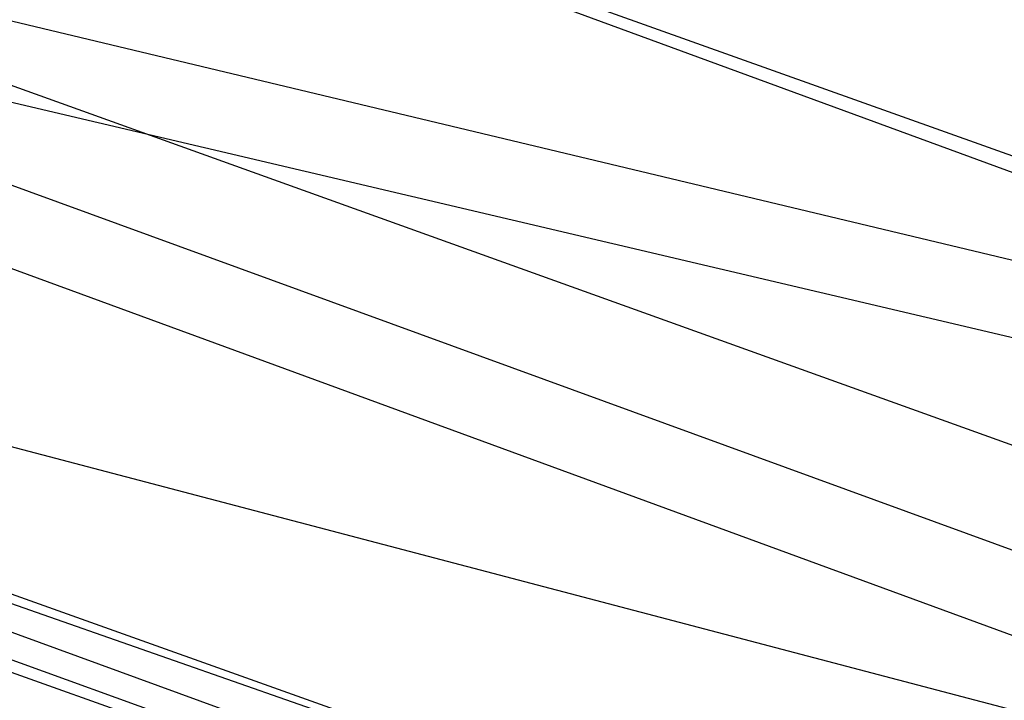
# Model space of a CAD drawing. Units: millimetres. Extents: x 98321 to 127470, y -10936 to 6803.
# Drawn here: x 113264 to 113264, y -393 to -393 of the extents above; entities that cross this region are included whole.
import ezdxf

# ---------------------------------------------------------------- set-up
doc = ezdxf.new("R2010")
doc.units = ezdxf.units.MM
doc.header["$LTSCALE"] = 500
doc.layers.add('Make2D', color=7, linetype='Continuous', true_color=0x000000)

msp = doc.modelspace()

# ---------------------------------------------------------------- linework, layer by layer
at = {"layer": 'Make2D', "color": 18, "lineweight": -3, "true_color": 0x000000}
for p, q in [((113266.368919, -393.732679), (113258.291429, -391.608489)), ((113265.156889, -393.36557), (113259.726979, -392.087618)), ((113265.450043, -393.60321), (113262.073092, -392.420437)), ((113275.886337, -397.331848), (113262.149391, -392.439407)), ((113267.681593, -394.405771), (113262.291058, -392.483332)), ((113267.647363, -394.414575), (113262.304561, -392.483148)), ((113267.423025, -394.339771), (113262.429024, -392.521261)), ((113273.946884, -396.715363), (113263.059373, -392.721626)), ((113267.715008, -394.416594), (113263.075223, -392.723957)), ((113268.552966, -394.693646), (113263.155817, -392.752005)), ((113270.906671, -395.502655), (113263.387648, -392.817387)), ((113263.132373, -392.878948), (113265.751544, -393.505202)), ((113267.916813, -394.472774), (113263.653694, -392.906246))]:
    msp.add_line(p, q, dxfattribs=at)
msp.add_rational_spline([(113277.401436, -397.047778), (113284.275864, -374.838548), (113270.511964, -357.055913), (113262.702595, -346.966392), (113250.704205, -343.248843)], [0.996530001779, 0.880411817901, 1, 0.928446062358, 0.941276465168], degree=2, knots=[-1.976622, -1.976622, -1.976622, -0.995533, -0.995533, -0.408511, -0.408511, -0.408511], dxfattribs=at)
msp.add_open_spline([(113250.704205, -343.248843), (113251.362802, -343.452901), (113252.016146, -343.673798), (113253.226282, -344.117763), (113253.7843, -344.336676), (113254.337305, -344.567931), (113260.862643, -347.296683), (113266.564579, -351.690513), (113270.926166, -357.325377), (113275.215987, -362.867522), (113278.074709, -369.43544), (113279.266895, -376.43537), (113280.443342, -383.342883), (113279.963108, -390.467082), (113277.880371, -397.195947)], degree=3, knots=[0, 0, 0, 0, 2.126368, 2.126368, 3.974102, 3.974102, 3.974102, 25.879535, 25.879535, 25.879535, 47.418625, 47.418625, 47.418625, 68.668637, 68.668637, 68.668637, 68.668637], dxfattribs=at)

doc.saveas('drawing.dxf')
